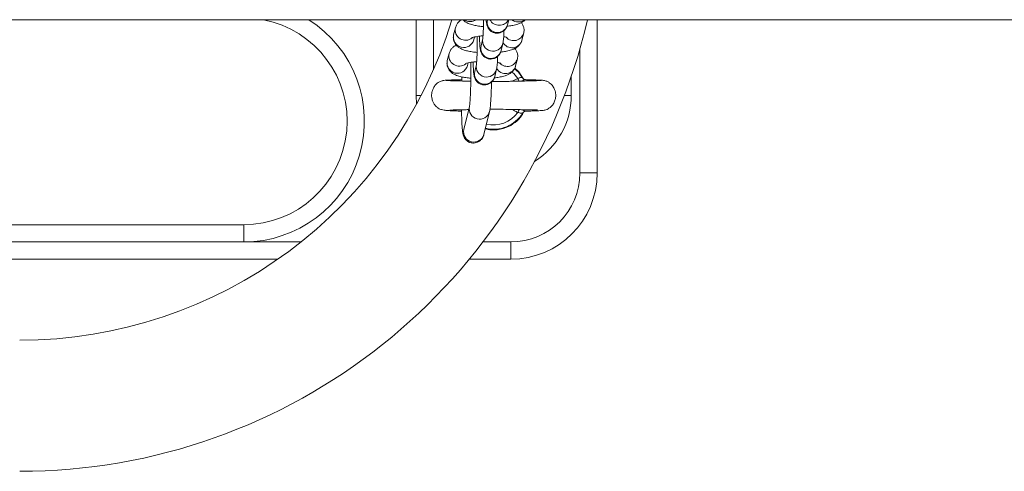
# Model space of a CAD drawing. Units: millimetres. Extents: x 5585.2 to 5596.3, y 10098.7 to 10114.1.
# Drawn here: x 5594.2 to 5594.5, y 10102.7 to 10102.8 of the extents above; entities that cross this region are included whole.
import ezdxf

# ---------------------------------------------------------------- set-up
doc = ezdxf.new("R2010")
doc.units = ezdxf.units.MM
doc.header["$MEASUREMENT"] = 0
doc.layers.get('0').update_dxf_attribs({"lineweight": 0})

# ---------------------------------------------------------------- blocks, each defined once
blk = doc.blocks.new('HERAY')
at = {"linetype": 'Continuous', "lineweight": 15}
for p, q in [((5558.464806774874, 10107.11952387099), (5563.517226409886, 10107.11952387099)), ((5563.061439385483, 10107.09757387074), (5563.061439385483, 10107.11952387099)), ((5563.066439380715, 10107.10497677536), (5563.066439380715, 10107.11952387099)), ((5563.082104762861, 10107.11946535972), (5563.08211911268, 10107.11952387099)), ((5563.088297193715, 10107.11952387099), (5563.087931802342, 10107.11803515186)), ((5563.11393939502, 10107.07507387106), (5563.11393939502, 10107.11952387099)), ((5563.072331150839, 10107.11513299798), (5563.072841456005, 10107.11721206573)), ((5563.092650165627, 10107.11568638985), (5563.092139860461, 10107.1136073221)), ((5563.092650165627, 10107.11568638985), (5563.092680116961, 10107.1158227243)), ((5563.078356614182, 10107.11451114458), (5563.07815820522, 10107.11370279011)), ((5563.080267703006, 10107.11198071228), (5563.080777993271, 10107.11405978096)), ((5563.086605047652, 10107.11262957496), (5563.086094757387, 10107.11055050534)), ((5563.070494105885, 10107.10764835053), (5563.071004411051, 10107.10972741922)), ((5563.108939399788, 10107.11107509141), (5563.108939399788, 10107.07507387106)), ((5563.076519569227, 10107.10702649714), (5563.076321160266, 10107.1062181436)), ((5563.078430658052, 10107.10449606576), (5563.078940948317, 10107.10657513444)), ((5563.090813105771, 10107.10820174334), (5563.090302815506, 10107.10612267559)), ((5563.090813105771, 10107.10820174334), (5563.090843072006, 10107.10833807779)), ((5563.084767987797, 10107.10514492751), (5563.084257697532, 10107.10306585883)), ((5563.090037574837, 10107.1054798963), (5563.091267904112, 10107.10437775613)), ((5563.091267904112, 10107.10437775613), (5563.092792590925, 10107.1020303939)), ((5563.069017669031, 10107.10176362866), (5563.069045534203, 10107.10178274964)), ((5563.07469121165, 10107.10213328735), (5563.074617272088, 10107.10211193864)), ((5563.074661856363, 10107.1017445873), (5563.074695667097, 10107.1029453117)), ((5563.090947618553, 10107.10251153889), (5563.089332615802, 10107.10166637949)), ((5563.093261902997, 10107.10211193864), (5563.093245362708, 10107.10213320726)), ((5563.098600333402, 10107.10185757675), (5563.098602210948, 10107.10182953929)), ((5563.106439387271, 10107.10309201316), (5563.106439387271, 10107.09757387074)), ((5563.06158088691, 10107.09505451215), (5563.061439385483, 10107.09757387074)), ((5563.062913825581, 10107.09757387074), (5563.061439385483, 10107.09757387074)), ((5563.10445263035, 10107.09757387074), (5563.106439387271, 10107.09757387074)), ((5563.075282370517, 10107.08769617346), (5563.076915299365, 10107.09434919292)), ((5563.082742353747, 10107.09291898622), (5563.081109409997, 10107.08626596653)), ((5563.108939399788, 10107.07507387106), (5563.11393939502, 10107.07507387106)), ((5563.011439403364, 10107.06007387233), (5562.908939381907, 10107.06007387233)), ((5563.011439403364, 10107.05507386965), (5563.011439403364, 10107.06007387233)), ((5563.011439403364, 10107.05507386965), (5562.908939381907, 10107.05507386965)), ((5563.028038760493, 10107.05507386965), (5563.011439403364, 10107.05507386965)), ((5563.088939389059, 10107.05507386965), (5563.080830087731, 10107.05507386965)), ((5563.088939389059, 10107.05007387069), (5563.088939389059, 10107.05507386965)), ((5562.771551808188, 10107.05007387069), (5563.02132700927, 10107.05007387069)), ((5563.076864382097, 10107.05007387069), (5563.088939389059, 10107.05007387069))]:
    blk.add_line(p, q, dxfattribs=at)
at = {"linetype": 'Continuous', "lineweight": 15, "flags": 128}
for points in [[(5563.0891914273, 10107.10434966465), (5563.089747553537, 10107.10387947946), (5563.090947618553, 10107.10251153889)], [(5563.092319166133, 10107.10269850656), (5563.09110464699, 10107.10429259553), (5563.089983692238, 10107.10531648272)], [(5563.091292803952, 10107.10169062694), (5563.091254880497, 10107.10178078688), (5563.091200684974, 10107.1019096917), (5563.091141721079, 10107.10204993957), (5563.091079091499, 10107.10219888645), (5563.091013988325, 10107.10235372535), (5563.090947618553, 10107.10251153889)], [(5563.090947603652, 10107.09263616824), (5563.091013958523, 10107.09279398178), (5563.091079061696, 10107.09294882161), (5563.091141676376, 10107.09309776896), (5563.091200655172, 10107.09323801706), (5563.091254850695, 10107.09336692305), (5563.091288735935, 10107.09344753763)]]:
    blk.add_lwpolyline(points, dxfattribs=at)
at = {"linetype": 'Continuous', "lineweight": 15}
for centre, radius, start, end in [((5562.946462123352, 10107.15757387075), 0.131, 270, 343.1146212884075), ((5562.946462123352, 10107.15757387075), 0.169, 270, 346.9884229322742), ((5563.0114393942, 10107.09007387075), 0.03500000000000182, 270, 57.29128210787264), ((5563.0114393942, 10107.09007387075), 0.03, 270, 79.01186226803294), ((5563.077108112941, 10107.12201120935), 0.003043806205914642, 234.8035151558369, 305.1964848441631), ((5563.085029394296, 10107.11879552773), 0.003000357299920191, 167.0999631837686, 345.3195172457962), ((5563.085543049345, 10107.12090950177), 0.003019790517317309, 207.3129228798604, 332.6870771201396), ((5563.091088710198, 10107.12190988889), 0.00303889318855663, 231.735494651525, 308.264505348475), ((5563.075255837995, 10107.11446336277), 0.003000367689683243, 167.1038636967974, 345.315684562284), ((5563.075779040007, 10107.11656021086), 0.003008770988181269, 167.2519062775341, 309.1556158085637), ((5563.089754134923, 10107.11644413734), 0.002993522188014294, 222.3737726627266, 345.3372479891195), ((5563.083192347309, 10107.11131090296), 0.003000364779267211, 167.1004402759199, 345.31912526309), ((5563.083702622195, 10107.11338997821), 0.003000365896016668, 167.1245468973105, 345.3280648396071), ((5563.089235753288, 10107.11438491438), 0.003006407861895064, 209.4880908174149, 345.0103250849414), ((5563.073941994338, 10107.10907556246), 0.003008770706065081, 167.2518684248876, 309.155637710959), ((5563.073418795159, 10107.10697872445), 0.003000367717874375, 167.1040426558282, 345.3155228855348), ((5563.081865576834, 10107.10590532961), 0.003000365758846242, 167.1245235111892, 345.3281054948474), ((5563.08791707521, 10107.10895949174), 0.002993522281427507, 222.3737705740182, 345.3372303825635), ((5563.081355292364, 10107.10382624599), 0.003000357376976444, 167.1002029161114, 345.3192947816368), ((5563.087398708239, 10107.10690027058), 0.003006408653553778, 209.4881211613142, 345.0102757181087), ((5563.083939394201, 10107.09757387075), 0.02250000000000215, 301.8005934336668, 0), ((5563.079839580477, 10107.09367940917), 0.003000294820746688, 167.4534373228123, 345.8319447941204), ((5563.083939585474, 10107.09757387075), 0.009822388195013871, 255.8997355280766, 328.5516898553161), ((5563.083939585474, 10107.09757387075), 0.008572816538795614, 255.8545438466887, 324.8322659496752), ((5563.078207004864, 10107.08702635383), 0.003000357379310664, 167.1002057832547, 345.3192919133535), ((5563.088939394201, 10107.07507387075), 0.02, 270, 0), ((5563.088939394201, 10107.07507387075), 0.025, 270, 0)]:
    blk.add_arc(centre, radius, start, end, dxfattribs=at)
for points, knots in [([(5563.072841456005, 10107.11721206573), (5563.07295282767, 10107.11753637413), (5563.073157723099, 10107.11813301879), (5563.073713792969, 10107.11881515195), (5563.07422973281, 10107.11926368377), (5563.074570214761, 10107.11945006653), (5563.074705039928, 10107.11952387099)], [0, 0, 0, 0, 0.3053652806761239, 0.5617941591171484, 0.8264778034131403, 1, 1, 1, 1]), ([(5563.080973153779, 10107.1175345697), (5563.080733551446, 10107.11755372842), (5563.079970583809, 10107.11761473568), (5563.078800252128, 10107.11779819409), (5563.077449466562, 10107.11809955879), (5563.076396642882, 10107.11849415952), (5563.075552993976, 10107.11897277048), (5563.075170355894, 10107.11936196995), (5563.075011184284, 10107.11952387099)], [0, 0, 0, 0, 0.09369231863433022, 0.2983452033279201, 0.5133849237544714, 0.7567192281492167, 0.8987989071339195, 1, 1, 1, 1]), ([(5563.080772107312, 10107.11403587205), (5563.080770315984, 10107.11402754655), (5563.080763853409, 10107.11399751067), (5563.080795397239, 10107.11420184447), (5563.080833428206, 10107.11460886724), (5563.080885544439, 10107.11534174716), (5563.080935380742, 10107.11634854262), (5563.080977119067, 10107.11758596556), (5563.081003217433, 10107.11867653872), (5563.081009444658, 10107.11934031911), (5563.081011166641, 10107.11952387099)], [0, 0, 0, 0, 0.03557469109190285, 0.1283427984373602, 0.2566875045888662, 0.4098408768799505, 0.5781042485138466, 0.7534175951155536, 0.9318137975182842, 1, 1, 1, 1]), ([(5563.087931802342, 10107.11803515186), (5563.087894036574, 10107.11789396315), (5563.087823728446, 10107.11763111363), (5563.087578688476, 10107.11709568587), (5563.087186987895, 10107.11655183665), (5563.086591723877, 10107.11604151745), (5563.085801809516, 10107.11567478097), (5563.08487419138, 10107.11554786558), (5563.083973622269, 10107.11571077113), (5563.083230833959, 10107.11609164953), (5563.082695348726, 10107.11656428963), (5563.082329689494, 10107.11706424128), (5563.082101518267, 10107.11754031071), (5563.081970426033, 10107.11795569227), (5563.081888560871, 10107.11834650615), (5563.081821666895, 10107.11881012556), (5563.081787397276, 10107.11925852213), (5563.08176711745, 10107.11952387099)], [0, 0, 0, 0, 0.05889390119146184, 0.1096421502527245, 0.1681301161967771, 0.2345141794875224, 0.3087010016694524, 0.3868227649517195, 0.4686518967115422, 0.5370942805471126, 0.5970273381897224, 0.6505330472576896, 0.6988758554870432, 0.7455981427063029, 0.8013594421956515, 0.8824499312034313, 1, 1, 1, 1]), ([(5563.093105530212, 10107.11952387099), (5563.09310412552, 10107.11952203399), (5563.092934509019, 10107.11930021553), (5563.092485995739, 10107.11898737712), (5563.091775054664, 10107.11855726819), (5563.090821258321, 10107.11819027618), (5563.089619827017, 10107.11788887143), (5563.088546183703, 10107.11769447071), (5563.087923556518, 10107.11763315632), (5563.087803443739, 10107.11762132799)], [0, 0, 0, 0, 0.00110104872126972, 0.1329516208323351, 0.2803734187579816, 0.4668213541993097, 0.727763291563816, 0.9474820432649067, 1, 1, 1, 1]), ([(5563.091924315164, 10107.11866896902), (5563.091929016897, 10107.11866452414), (5563.092137756244, 10107.118467188), (5563.092459844978, 10107.11790031146), (5563.092755058722, 10107.11699236774), (5563.092763280165, 10107.11621568325), (5563.09267284308, 10107.11579250376), (5563.092650165627, 10107.11568638985)], [0, 0, 0, 0, 0.006781960615424806, 0.3010936478093726, 0.5978305090644003, 0.899154427251291, 0.9999999999999999, 0.9999999999999999, 0.9999999999999999, 0.9999999999999999]), ([(5563.079136108825, 10107.11004992319), (5563.078896508925, 10107.11006909344), (5563.078133586604, 10107.11013013442), (5563.076962926837, 10107.11031302401), (5563.075613440992, 10107.11061708135), (5563.074555922769, 10107.11100190514), (5563.073675670121, 10107.11153005742), (5563.073024360721, 10107.11212946952), (5563.072514802228, 10107.11290507278), (5563.072228160415, 10107.11383095279), (5563.072217902629, 10107.11460342771), (5563.072308446588, 10107.11502682856), (5563.072331150839, 10107.11513299798)], [0, 0, 0, 0, 0.06425055586063987, 0.2045834872257229, 0.3520435328358524, 0.5189086243537347, 0.6163334724394226, 0.7045332718757941, 0.7920836279078439, 0.8803605509847716, 0.9699999419142447, 1, 1, 1, 1]), ([(5563.080846747229, 10107.1148294576), (5563.080681183058, 10107.11481977174), (5563.080089509719, 10107.11478515757), (5563.079209022675, 10107.11467367231), (5563.078343991562, 10107.11451757113), (5563.077837741465, 10107.11438739083), (5563.077614553902, 10107.11429482148), (5563.077646821862, 10107.11431216787), (5563.077653830716, 10107.11431593565)], [0, 0, 0, 0, 0.09792088774584243, 0.3499379030501884, 0.5931485389314745, 0.7876031955671524, 0.9538657420732068, 0.9999999999999999, 0.9999999999999999, 0.9999999999999999, 0.9999999999999999]), ([(5563.086937850187, 10107.11638785456), (5563.086922087047, 10107.11600358027), (5563.086888497769, 10107.11518473983), (5563.086816983116, 10107.11415158372), (5563.086747494205, 10107.11335222891), (5563.086649865819, 10107.11285694462), (5563.086605047652, 10107.11262957496)], [0, 0, 0, 0, 0.2322044587959999, 0.4947986567329132, 0.7680777216474354, 1, 1, 1, 1]), ([(5563.071004411051, 10107.10972741922), (5563.071115807435, 10107.11005156399), (5563.071320745195, 10107.11064789848), (5563.071876498891, 10107.11133202835), (5563.072454144546, 10107.11182585073), (5563.072858550666, 10107.11204357089), (5563.073057016203, 10107.11215041881)], [0, 0, 0, 0, 0.2823447163244104, 0.5194342245823103, 0.7641585030825313, 1, 1, 1, 1]), ([(5563.078935047457, 10107.10655122646), (5563.078933262083, 10107.10654289966), (5563.07892682135, 10107.10651286074), (5563.078958328493, 10107.10671722361), (5563.078996357348, 10107.10712419862), (5563.079048545846, 10107.10785705822), (5563.079098169261, 10107.10886423022), (5563.079140621287, 10107.1100998645), (5563.079171016661, 10107.11148582324), (5563.079185477534, 10107.11293378008), (5563.079188149188, 10107.11401988827), (5563.079181291772, 10107.11456514045), (5563.079180111954, 10107.11465895106)], [0, 0, 0, 0, 0.02676629624569716, 0.09655933761355684, 0.1931306140682837, 0.3083584515167183, 0.4349628720393004, 0.5668655108522305, 0.7010919555286218, 0.8363046461057928, 0.9718362220208152, 1, 1, 1, 1]), ([(5563.086094757387, 10107.11055050534), (5563.086056995048, 10107.11040931905), (5563.08598669513, 10107.11014648085), (5563.085741623371, 10107.10961104082), (5563.085349930554, 10107.10906718879), (5563.084754665484, 10107.1085568745), (5563.083964765948, 10107.10819013114), (5563.083037142413, 10107.10806321998), (5563.082136569492, 10107.10822612506), (5563.081393799986, 10107.10860700157), (5563.080858284228, 10107.10907963448), (5563.080492623459, 10107.10957963101), (5563.080264462746, 10107.11005556905), (5563.080133395565, 10107.11047130368), (5563.080051409158, 10107.11086065136), (5563.079980120073, 10107.11137103107), (5563.079917341319, 10107.11210346805), (5563.079862611649, 10107.11319145414), (5563.079830802006, 10107.11408078058), (5563.079822074325, 10107.11465182055), (5563.07982078738, 10107.11473602359)], [0, 0, 0, 0, 0.04519149828357181, 0.08413034609140663, 0.1290075289082529, 0.1799432495805118, 0.2368650731726127, 0.2968065233803676, 0.3595930550945166, 0.4121086666044308, 0.4580945724309184, 0.4991488355199756, 0.5362435714174952, 0.5720902186640261, 0.614878378158612, 0.6770948970126947, 0.7828557303361602, 0.8800546140192168, 0.9823133810255031, 1, 1, 1, 1]), ([(5563.092139860461, 10107.1136073221), (5563.092028436381, 10107.1132833404), (5563.091823445346, 10107.11268729919), (5563.091268017335, 10107.11200116891), (5563.090658702115, 10107.11148922092), (5563.089934473844, 10107.11107749347), (5563.088985724615, 10107.11070353752), (5563.087782369067, 10107.11040477627), (5563.086709151581, 10107.11020979866), (5563.086086504653, 10107.11014850524), (5563.085966383884, 10107.11013668054)], [0, 0, 0, 0, 0.11895626481031, 0.2188482768938352, 0.3219578924503843, 0.4372434429426694, 0.5830468541799089, 0.78710761379362, 0.9589288952804386, 1, 1, 1, 1]), ([(5563.087857445547, 10107.11435451475), (5563.087863077582, 10107.11435169587), (5563.087885790915, 10107.11434032768), (5563.087679521634, 10107.11442015252), (5563.087335364319, 10107.11451436705), (5563.086979322916, 10107.11457659051), (5563.086844136784, 10107.11460021627)], [0, 0, 0, 0, 0.1023627147194749, 0.4128167774520468, 0.7770511307690136, 1, 1, 1, 1]), ([(5563.090087255308, 10107.11118432251), (5563.090091962054, 10107.11117987766), (5563.09030084369, 10107.11098261884), (5563.09062275346, 10107.11041561928), (5563.090918000512, 10107.10950771463), (5563.090926250242, 10107.10873104158), (5563.090835788988, 10107.10830785711), (5563.090813105771, 10107.10820174334)], [0, 0, 0, 0, 0.006784431863506529, 0.3010876806852625, 0.5978234863175611, 0.8991539864259698, 1, 1, 1, 1]), ([(5563.077222531507, 10107.1025719496), (5563.07700891111, 10107.10258915316), (5563.076272370059, 10107.10264846926), (5563.07512631414, 10107.10282860415), (5563.073776278234, 10107.10313235117), (5563.072718866586, 10107.10351729749), (5563.071838617867, 10107.10404538827), (5563.071187322148, 10107.10464483824), (5563.070677728238, 10107.10542040003), (5563.070391071415, 10107.10634633933), (5563.070380859008, 10107.10711877183), (5563.070471402278, 10107.10754218119), (5563.070494105885, 10107.10764835053)], [0, 0, 0, 0, 0.05772879045884176, 0.1990429034685245, 0.347529163222283, 0.5155530440378088, 0.6136606976696876, 0.7024741494799779, 0.7906354830748026, 0.8795252483556633, 0.9697911126787949, 0.9999999999999999, 0.9999999999999999, 0.9999999999999999, 0.9999999999999999]), ([(5563.079009687373, 10107.10734481015), (5563.078844123166, 10107.10733512468), (5563.078252449618, 10107.10730051187), (5563.07737196466, 10107.10718902418), (5563.076506927736, 10107.10703292438), (5563.0760006992, 10107.10690274323), (5563.075777508769, 10107.10681017303), (5563.075809776875, 10107.10682752101), (5563.075816785762, 10107.10683128913)], [0, 0, 0, 0, 0.09792100946608714, 0.3499383832549694, 0.5931493482737551, 0.7876029021602692, 0.9538656736698011, 1, 1, 1, 1]), ([(5563.076917296121, 10107.09436093853), (5563.076917666767, 10107.09436248576), (5563.076918643394, 10107.09436656261), (5563.076962279299, 10107.09464589011), (5563.077018287877, 10107.09516955949), (5563.077087631491, 10107.0960234657), (5563.077156941131, 10107.09717274697), (5563.077220770223, 10107.09857816535), (5563.077274342602, 10107.1001798431), (5563.077315061902, 10107.10192084007), (5563.077340761713, 10107.10374076154), (5563.077351879256, 10107.10551978807), (5563.077346378756, 10107.10664590634), (5563.077343797157, 10107.10717443773)], [0, 0, 0, 0, 0.03811068967176286, 0.1004188910732721, 0.1811432834540632, 0.2744150252171267, 0.3749485980339923, 0.4789925468809255, 0.5847017079406903, 0.6912271739551916, 0.7981575689658199, 0.9052674467599919, 1, 1, 1, 1]), ([(5563.084257697532, 10107.10306585883), (5563.084219931814, 10107.10292466974), (5563.084149623824, 10107.10266181968), (5563.083904583437, 10107.10212639238), (5563.083512883272, 10107.10158254259), (5563.082917618965, 10107.10107222378), (5563.082127704734, 10107.10070548574), (5563.08120008726, 10107.10057857394), (5563.080299519056, 10107.10074147148), (5563.079556741215, 10107.10112236646), (5563.079021244171, 10107.10159498609), (5563.078655585988, 10107.10209496411), (5563.078427409111, 10107.10257096191), (5563.078296338191, 10107.10298661178), (5563.0782143648, 10107.10337605143), (5563.078143077331, 10107.10388633097), (5563.078080297788, 10107.10461885561), (5563.078025556698, 10107.10570678578), (5563.077993783172, 10107.10659618039), (5563.077985019829, 10107.10716717427), (5563.077983727524, 10107.10725137708)], [0, 0, 0, 0, 0.04518878369540717, 0.08412742231987942, 0.1290047201387604, 0.1799405973988283, 0.2368634718241851, 0.2968055695738389, 0.3595922996032, 0.4121066604081285, 0.4580934867484086, 0.4991478530584669, 0.5362408658865899, 0.5720904650858026, 0.6148754732695394, 0.6770955391370136, 0.7828534854410332, 0.8800526269597367, 0.9823117083323671, 1, 1, 1, 1]), ([(5563.085100790331, 10107.10890320712), (5563.085085033756, 10107.10851893641), (5563.085051458937, 10107.10770011513), (5563.084979932363, 10107.10666689621), (5563.084910456596, 10107.10586760095), (5563.084812812479, 10107.10537230086), (5563.084767987797, 10107.10514492751)], [0, 0, 0, 0, 0.2322039667608228, 0.4947906361347931, 0.7680776896737102, 0.9999999999999999, 0.9999999999999999, 0.9999999999999999, 0.9999999999999999]), ([(5563.086020385692, 10107.10686986731), (5563.086026019002, 10107.10686704824), (5563.086048732396, 10107.10685568184), (5563.085842452103, 10107.10693551254), (5563.085498358444, 10107.1070297129), (5563.085142271028, 10107.10709194242), (5563.085007076928, 10107.10711556883)], [0, 0, 0, 0, 0.1023848228200084, 0.4128135420236636, 0.7770655711398567, 1, 1, 1, 1]), ([(5563.090302815506, 10107.10612267559), (5563.090191393308, 10107.1057986927), (5563.089986405037, 10107.10520264727), (5563.089430953642, 10107.10451652815), (5563.088821659764, 10107.10400457048), (5563.088097427734, 10107.10359284549), (5563.087148663078, 10107.10321889391), (5563.085945325097, 10107.10292012574), (5563.084872096008, 10107.1027251555), (5563.08424945451, 10107.10266385854), (5563.084129338929, 10107.10265203356)], [0, 0, 0, 0, 0.1189563856768753, 0.2188492461099491, 0.321957926874202, 0.4372435155464056, 0.5830480050894755, 0.787107675419737, 0.9589303230219611, 1, 1, 1, 1]), ([(5563.074631949732, 10107.09301840933), (5563.07450113597, 10107.09302142809), (5563.073546611149, 10107.09304345544), (5563.07219716664, 10107.09309287572), (5563.070665880155, 10107.09317653297), (5563.069618041095, 10107.09328325868), (5563.068888339655, 10107.09341699619), (5563.068366139051, 10107.09358485011), (5563.067982467009, 10107.09377089324), (5563.067636764591, 10107.09400677678), (5563.067276101608, 10107.09430271455), (5563.066804110955, 10107.09481611395), (5563.066347161748, 10107.09558890864), (5563.06604863468, 10107.09646027448), (5563.06589519177, 10107.09755403598), (5563.066014682247, 10107.09865913193), (5563.066431077228, 10107.09975894595), (5563.06706574959, 10107.10069313868), (5563.068067235089, 10107.10155309115), (5563.068957201366, 10107.10178604422), (5563.069425305197, 10107.10190857272)], [0, 0, 0, 0, 0.02059639649814819, 0.1502882523364931, 0.2624945945599037, 0.3568403573242874, 0.4329135148796586, 0.4903056513709907, 0.5295177947270789, 0.5465622275194477, 0.5640994039155139, 0.6012373568511948, 0.6408073413058587, 0.6818890203886298, 0.7237332089883556, 0.7870866094888846, 0.8291926766116224, 0.8789848063906686, 0.9363485142844437, 1, 1, 1, 1]), ([(5563.069167574713, 10107.10186642339), (5563.069359319667, 10107.10189555484), (5563.069735386669, 10107.10195269001), (5563.070898944097, 10107.10202113667), (5563.072412672289, 10107.10207819444), (5563.073699273984, 10107.10211520232), (5563.074528766124, 10107.10213329038), (5563.0746687556, 10107.10213634302)], [0, 0, 0, 0, 0.2526501239081383, 0.4955195577623039, 0.7292401242106502, 0.9543051327044326, 1, 1, 1, 1]), ([(5563.070172985861, 10107.10190954269), (5563.070299105464, 10107.10189683911), (5563.070541465693, 10107.10187242702), (5563.071510448297, 10107.10182770481), (5563.07308908819, 10107.1017788461), (5563.075211928947, 10107.10173045188), (5563.076679482129, 10107.10170123079), (5563.077306842277, 10107.10168873915)], [0, 0, 0, 0, 0.1731566306536169, 0.3327498628632506, 0.6104132280620496, 0.833456655935288, 0.9999999999999999, 0.9999999999999999, 0.9999999999999999, 0.9999999999999999]), ([(5563.083304887483, 10107.10157875181), (5563.083301056975, 10107.10136093384), (5563.08328635515, 10107.1005249293), (5563.083245144768, 10107.09915710129), (5563.083182357835, 10107.09753410332), (5563.083106366774, 10107.09609447194), (5563.083015292829, 10107.09485469951), (5563.082917166309, 10107.09381619264), (5563.082802749866, 10107.09322896272), (5563.082742353747, 10107.09291898622)], [0, 0, 0, 0, 0.05333946826212486, 0.2047215750401531, 0.3565566482539241, 0.509275939738315, 0.6637873757136562, 0.8225260521855782, 1, 1, 1, 1]), ([(5563.083461334774, 10107.10158038675), (5563.08438414371, 10107.10158639376), (5563.085743162406, 10107.10159524027), (5563.08767864231, 10107.10164221), (5563.089499399979, 10107.10166664386), (5563.091800221885, 10107.10171295281), (5563.093814705079, 10107.10175552312), (5563.095362470862, 10107.10179659097), (5563.096438476238, 10107.10183165266), (5563.097308434599, 10107.10186976874), (5563.097575768919, 10107.10189614194), (5563.097714429567, 10107.10190982116)], [0, 0, 0, 0, 0.1336731592864288, 0.1968601686361897, 0.2875850123610422, 0.4133115549703533, 0.5738851513547796, 0.6673938746881045, 0.7696328417090098, 0.8805134361505746, 1, 1, 1, 1]), ([(5563.092319166133, 10107.10269850656), (5563.092302430264, 10107.10271324475), (5563.092255282809, 10107.10275476446), (5563.092067924631, 10107.10278793221), (5563.09175865976, 10107.10274924267), (5563.091379419246, 10107.10262712032), (5563.091092209389, 10107.10255024197), (5563.090947618553, 10107.10251153889)], [0, 0, 0, 0, 0.1209455300378692, 0.340721693705993, 0.5597844585132201, 0.7783810982682158, 1, 1, 1, 1]), ([(5563.093205680916, 10107.10213104706), (5563.093161200866, 10107.10212992629), (5563.093073671705, 10107.10212772081), (5563.092820968501, 10107.10204508049), (5563.092518595777, 10107.10193117779), (5563.0922900458, 10107.10183750454), (5563.092066542182, 10107.10174455572), (5563.092021157539, 10107.10172777345), (5563.091994559238, 10107.10171793797)], [0, 0, 0, 0, 0.2790005514652948, 0.5490255631056331, 0.6101187434454856, 0.9248375824139262, 0.9559500208864188, 1, 1, 1, 1]), ([(5563.092340266177, 10107.10267527658), (5563.092407662757, 10107.10258266654), (5563.092539218695, 10107.10240189476), (5563.092804116495, 10107.10223703685), (5563.093029687616, 10107.10215714227), (5563.093171481623, 10107.1021392717), (5563.093200426468, 10107.10213947209), (5563.093205159375, 10107.10213950486)], [0, 0, 0, 0, 0.2737888248918103, 0.5344269025029587, 0.7619699843619817, 0.9610785936949379, 1, 1, 1, 1]), ([(5563.093245362708, 10107.10213320726), (5563.093245177183, 10107.10213431299), (5563.093244484917, 10107.10213843891), (5563.093222080805, 10107.1021341711), (5563.093205680916, 10107.10213104706)], [0, 0, 0, 0, 0.2679964312985207, 1, 1, 1, 1]), ([(5563.09843707628, 10107.10189867416), (5563.098740740628, 10107.10183470316), (5563.099320850974, 10107.10171249509), (5563.10026053412, 10107.10119259279), (5563.101074300617, 10107.10039296222), (5563.101610569723, 10107.09939897756), (5563.10190905449, 10107.0983713004), (5563.101972937473, 10107.09729016756), (5563.101748063144, 10107.09610543481), (5563.10127237408, 10107.09507918988), (5563.100570189701, 10107.09423320355), (5563.099792474734, 10107.09367296834), (5563.099022772, 10107.09335740533), (5563.098494263653, 10107.09325103852), (5563.098051720364, 10107.09320085638), (5563.097390283317, 10107.09314946055), (5563.096474048076, 10107.09310424878), (5563.095133023128, 10107.09305696293), (5563.093880811626, 10107.09302665335), (5563.093213012287, 10107.09301048937)], [0, 0, 0, 0, 0.04114401543841975, 0.0786001686840931, 0.1419089401832929, 0.1912563025021315, 0.229006471627898, 0.2852741878311509, 0.3345275757868544, 0.3871757733988788, 0.4337096346759747, 0.4778287761470187, 0.5201184312823689, 0.5694100417127032, 0.6338246036459936, 0.699108362738421, 0.7771543511033802, 0.8811573151496256, 1, 1, 1, 1]), ([(5563.093245183894, 10107.10213063215), (5563.093534466103, 10107.10212383581), (5563.09451849834, 10107.10210071713), (5563.095878451927, 10107.10205866479), (5563.097248536183, 10107.10200479282), (5563.098214924296, 10107.10194835762), (5563.098470156195, 10107.10190928965), (5563.098598172734, 10107.10188969434)], [0, 0, 0, 0, 0.09343539648026174, 0.3178330351479227, 0.543798778668336, 0.771183376904376, 0.9999999999999999, 0.9999999999999999, 0.9999999999999999, 0.9999999999999999]), ([(5563.076591690848, 10107.09344452899), (5563.076151712839, 10107.09343572196), (5563.075057429528, 10107.09341381771), (5563.073568251456, 10107.09337917239), (5563.072183357341, 10107.09334484691), (5563.071336210121, 10107.09330381694), (5563.071289225089, 10107.09334247441), (5563.071270217964, 10107.09335811273)], [0, 0, 0, 0, 0.1561409822479471, 0.3883432066432317, 0.6267481294858768, 0.8490062753702461, 1, 1, 1, 1]), ([(5563.081109409997, 10107.08626596653), (5563.081069150195, 10107.08611295309), (5563.081000348641, 10107.08585146243), (5563.080765225602, 10107.08531815266), (5563.080392431375, 10107.08476866077), (5563.079814985977, 10107.08424163029), (5563.079036880456, 10107.08384919989), (5563.078107637045, 10107.08368968404), (5563.077188296052, 10107.08382645999), (5563.076419655254, 10107.08419601339), (5563.075863049877, 10107.08466597368), (5563.075481340512, 10107.08516737406), (5563.075239993738, 10107.08564486759), (5563.075096563275, 10107.08606474833), (5563.074996551895, 10107.08648633841), (5563.074905658912, 10107.08705016789), (5563.074822215716, 10107.08786146063), (5563.074743488134, 10107.08903087785), (5563.074681490009, 10107.0904167693), (5563.074636051057, 10107.09189238679), (5563.074619468098, 10107.09294262343), (5563.074612205693, 10107.09340256802)], [0, 0, 0, 0, 0.04584579829546728, 0.07834768090923681, 0.1128616972455456, 0.1515354168017013, 0.1939345821204498, 0.238546354972937, 0.2863346125442915, 0.3263547539163664, 0.3616180037509638, 0.3936665303315338, 0.4238846602558604, 0.4561444149553874, 0.4955926332480388, 0.5553237316000903, 0.6522920983927591, 0.7420390619506276, 0.8366595736739197, 0.9284660791279509, 1, 1, 1, 1]), ([(5563.092575495908, 10107.09274891555), (5563.092440655689, 10107.09244474614), (5563.091908610453, 10107.09124457097), (5563.090151919508, 10107.08960131631), (5563.087467222663, 10107.0880104804), (5563.084714595504, 10107.08750520042), (5563.082660861858, 10107.08759819507), (5563.081803691724, 10107.08783352072), (5563.081513693402, 10107.08791313623)], [0, 0, 0, 0, 0.07453065865286876, 0.2940790359769055, 0.5330551925845202, 0.7994680470657555, 0.9321559076001736, 1, 1, 1, 1]), ([(5563.096642425129, 10107.09337514732), (5563.096584997061, 10107.09336036384), (5563.096456706273, 10107.09332733846), (5563.095556536626, 10107.09335126138), (5563.094327905114, 10107.0933786459), (5563.092871158895, 10107.09341221887), (5563.090897498108, 10107.09345463402), (5563.088300360919, 10107.09349249654), (5563.085516318191, 10107.0935624177), (5563.08366757462, 10107.09358061148), (5563.082935708995, 10107.09356421067), (5563.08281772382, 10107.09356156667)], [0, 0, 0, 0, 0.1026276413549166, 0.2292638645557179, 0.3459348414998072, 0.451712680471677, 0.5476587469965413, 0.718792046513346, 0.8864583911445637, 0.9816957838884506, 1, 1, 1, 1]), ([(5563.08937468178, 10107.09347899188), (5563.089557399518, 10107.09335211651), (5563.09004821671, 10107.09301130331), (5563.090600758174, 10107.09278083779), (5563.090947603652, 10107.09263616824)], [0, 0, 0, 0, 0.3722724885634519, 1, 1, 1, 1]), ([(5563.090947603652, 10107.09263616824), (5563.091029101528, 10107.09261653755), (5563.091253027928, 10107.0925625996), (5563.09159667212, 10107.09244326529), (5563.091939020144, 10107.09236713296), (5563.092208526444, 10107.09237191929), (5563.092282367619, 10107.09242351957), (5563.092319181034, 10107.09244924481)], [0, 0, 0, 0, 0.1245844009305636, 0.3423124378902546, 0.5622371447071652, 0.7817539404593751, 1, 1, 1, 1]), ([(5563.091994827459, 10107.09343015286), (5563.092133878278, 10107.09337365482), (5563.092437201927, 10107.09325041071), (5563.092719551074, 10107.09313890987), (5563.092978295466, 10107.09305135471), (5563.093101369278, 10107.09302054888), (5563.093242384086, 10107.09300298097), (5563.093252643029, 10107.0930202364), (5563.093261902997, 10107.09303581156)], [0, 0, 0, 0, 0.1865153459250654, 0.4068621479565884, 0.4537939957251441, 0.6888116908338896, 0.719113943378171, 1, 1, 1, 1]), ([(5563.093200867841, 10107.09300742997), (5563.093166878687, 10107.09300562501), (5563.093089096953, 10107.0930014945), (5563.092851050934, 10107.09293512623), (5563.092556230768, 10107.09276751741), (5563.092407409365, 10107.09256108225), (5563.092331906626, 10107.09245634987)], [0, 0, 0, 0, 0.1760140511219373, 0.4027954907592133, 0.6970155150679593, 1, 1, 1, 1])]:
    blk.add_open_spline(points, degree=3, knots=knots, dxfattribs=at)
blk = doc.blocks.new('KATOPSI K021')
blk.add_blockref('HERAY', (31.28531342172573, -4.315800347170807))

msp = doc.modelspace()

# ---------------------------------------------------------------- block references
msp.add_blockref('KATOPSI K021', (0, 0))

doc.saveas('drawing.dxf')
